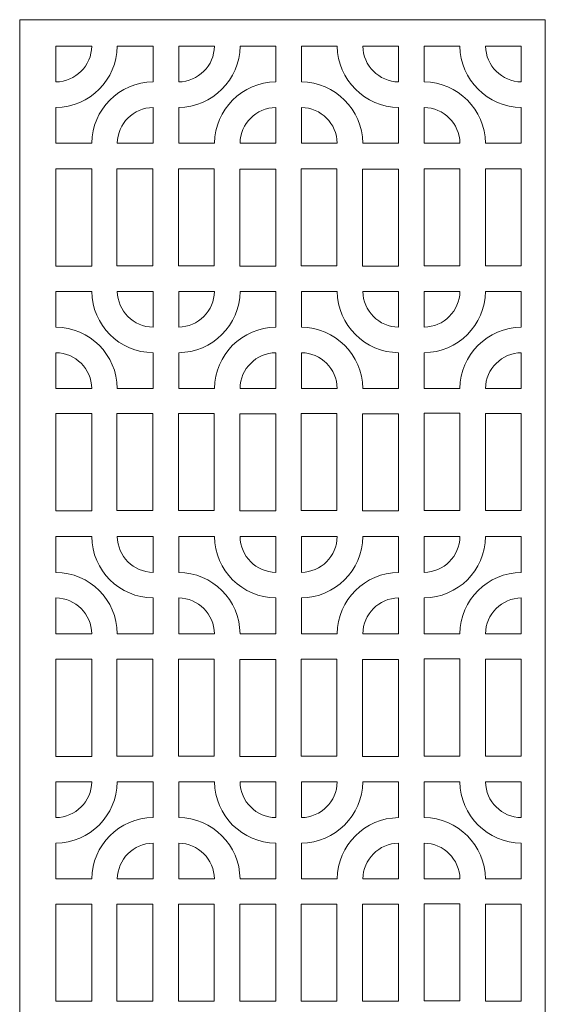
# Model space of a CAD drawing. Units: millimetres. Extents: x -187 to -33, y -115 to 132.
# Drawn here: x -102 to -33, y 2 to 132 of the extents above; entities that cross this region are included whole.
import ezdxf

# ---------------------------------------------------------------- set-up
doc = ezdxf.new("R2010")
doc.units = ezdxf.units.MM
doc.header["$MEASUREMENT"] = 0
doc.layers.add('layer 1', color=7, linetype='Continuous')

msp = doc.modelspace()

# ---------------------------------------------------------------- linework, layer by layer
at = {"layer": 'layer 1', "color": 250, "lineweight": 9}
msp.add_open_spline([(-102.4543, -115.103), (-102.4543, -115.103), (-102.4543, 131.7538), (-102.4543, 131.7538), (-102.4543, 131.7538), (-102.4543, 131.7538), (-33.1315, 131.7538), (-33.1315, 131.7538), (-33.1315, 131.7538), (-33.1315, 131.7538), (-33.1315, -115.103), (-33.1315, -115.103), (-33.1315, -115.103), (-33.1315, -115.103), (-102.4543, -115.103), (-102.4543, -115.103)], degree=3, knots=[0, 0, 0, 0, 0.2, 0.2, 0.2, 0.2, 0.4, 0.4, 0.4, 0.4, 0.6, 0.6, 0.6, 0.6, 1, 1, 1, 1], dxfattribs=at)
at = {"layer": 'layer 1', "color": 7, "lineweight": 9}
for points, knots in [([(-89.5814, 128.2602), (-89.6262, 123.8124), (-93.228, 120.216), (-97.6758, 120.1659), (-97.6758, 120.1659), (-97.6758, 120.1659), (-97.6758, 115.4442), (-97.6758, 115.4442), (-97.6758, 115.4442), (-97.6758, 115.4442), (-92.9541, 115.4442), (-92.9541, 115.4442), (-92.9541, 115.4442), (-92.9093, 119.892), (-89.3075, 123.4884), (-84.8597, 123.5385), (-84.8597, 123.5385), (-84.8597, 123.5385), (-84.8597, 128.2602), (-84.8597, 128.2602), (-84.8597, 128.2602), (-84.8597, 128.2602), (-89.5814, 128.2602), (-89.5814, 128.2602), (-89.5814, 128.2602), (-89.5814, 128.2602), (-89.5814, 128.2602), (-89.5814, 128.2602)], [0, 0, 0, 0, 0.125, 0.125, 0.125, 0.125, 0.25, 0.25, 0.25, 0.25, 0.375, 0.375, 0.375, 0.375, 0.5, 0.5, 0.5, 0.5, 0.625, 0.625, 0.625, 0.625, 0.75, 0.75, 0.75, 0.75, 1, 1, 1, 1]), ([(-97.6758, 123.5385), (-95.0827, 123.5789), (-92.9913, 125.6671), (-92.9541, 128.2602), (-92.9541, 128.2602), (-92.9541, 128.2602), (-97.6758, 128.2602), (-97.6758, 128.2602), (-97.6758, 128.2602), (-97.6758, 128.2602), (-97.6758, 123.5385), (-97.6758, 123.5385), (-97.6758, 123.5385), (-97.6758, 123.5385), (-97.6758, 123.5385), (-97.6758, 123.5385)], [0, 0, 0, 0, 0.2, 0.2, 0.2, 0.2, 0.4, 0.4, 0.4, 0.4, 0.6, 0.6, 0.6, 0.6, 1, 1, 1, 1]), ([(-73.3928, 128.2601), (-73.4375, 123.8123), (-77.0393, 120.2159), (-81.4871, 120.1657), (-81.4871, 120.1657), (-81.4871, 120.1657), (-81.4871, 115.4441), (-81.4871, 115.4441), (-81.4871, 115.4441), (-81.4871, 115.4441), (-76.7654, 115.4441), (-76.7654, 115.4441), (-76.7654, 115.4441), (-76.7207, 119.8919), (-73.1189, 123.4882), (-68.671, 123.5384), (-68.671, 123.5384), (-68.671, 123.5384), (-68.671, 128.2601), (-68.671, 128.2601), (-68.671, 128.2601), (-68.671, 128.2601), (-73.3928, 128.2601), (-73.3928, 128.2601), (-73.3928, 128.2601), (-73.3928, 128.2601), (-73.3928, 128.2601), (-73.3928, 128.2601)], [0, 0, 0, 0, 0.125, 0.125, 0.125, 0.125, 0.25, 0.25, 0.25, 0.25, 0.375, 0.375, 0.375, 0.375, 0.5, 0.5, 0.5, 0.5, 0.625, 0.625, 0.625, 0.625, 0.75, 0.75, 0.75, 0.75, 1, 1, 1, 1]), ([(-81.4871, 123.5384), (-81.4871, 123.5384), (-81.4871, 128.2601), (-81.4871, 128.2601), (-81.4871, 128.2601), (-81.4871, 128.2601), (-76.7654, 128.2601), (-76.7654, 128.2601), (-76.7654, 128.2601), (-76.8026, 125.6702), (-78.8973, 123.5788), (-81.4871, 123.5384), (-81.4871, 123.5384), (-81.4871, 123.5384), (-81.4871, 123.5384), (-81.4871, 123.5384)], [0, 0, 0, 0, 0.2, 0.2, 0.2, 0.2, 0.4, 0.4, 0.4, 0.4, 0.6, 0.6, 0.6, 0.6, 1, 1, 1, 1]), ([(-65.2984, 123.5383), (-60.8506, 123.4936), (-57.2543, 119.8918), (-57.2041, 115.4439), (-57.2041, 115.4439), (-57.2041, 115.4439), (-52.4824, 115.4439), (-52.4824, 115.4439), (-52.4824, 115.4439), (-52.4824, 115.4439), (-52.4824, 120.1657), (-52.4824, 120.1657), (-52.4824, 120.1657), (-56.9302, 120.2104), (-60.5266, 123.8122), (-60.5767, 128.26), (-60.5767, 128.26), (-60.5767, 128.26), (-65.2984, 128.26), (-65.2984, 128.26), (-65.2984, 128.26), (-65.2984, 128.26), (-65.2984, 123.5383), (-65.2984, 123.5383), (-65.2984, 123.5383), (-65.2984, 123.5383), (-65.2984, 123.5383), (-65.2984, 123.5383)], [0, 0, 0, 0, 0.125, 0.125, 0.125, 0.125, 0.25, 0.25, 0.25, 0.25, 0.375, 0.375, 0.375, 0.375, 0.5, 0.5, 0.5, 0.5, 0.625, 0.625, 0.625, 0.625, 0.75, 0.75, 0.75, 0.75, 1, 1, 1, 1]), ([(-57.2041, 128.26), (-57.1637, 125.6669), (-55.0755, 123.5756), (-52.4824, 123.5383), (-52.4824, 123.5383), (-52.4824, 123.5383), (-52.4824, 128.26), (-52.4824, 128.26), (-52.4824, 128.26), (-52.4824, 128.26), (-57.2041, 128.26), (-57.2041, 128.26), (-57.2041, 128.26), (-57.2041, 128.26), (-57.2041, 128.26), (-57.2041, 128.26)], [0, 0, 0, 0, 0.2, 0.2, 0.2, 0.2, 0.4, 0.4, 0.4, 0.4, 0.6, 0.6, 0.6, 0.6, 1, 1, 1, 1]), ([(-36.2936, 120.1659), (-40.7414, 120.2106), (-44.3378, 123.8124), (-44.3879, 128.2602), (-44.3879, 128.2602), (-44.3879, 128.2602), (-49.1096, 128.2602), (-49.1096, 128.2602), (-49.1096, 128.2602), (-49.1096, 128.2602), (-49.1096, 123.5385), (-49.1096, 123.5385), (-49.1096, 123.5385), (-44.6618, 123.4937), (-41.0654, 119.8919), (-41.0153, 115.4442), (-41.0153, 115.4442), (-41.0153, 115.4442), (-36.2936, 115.4442), (-36.2936, 115.4442), (-36.2936, 115.4442), (-36.2936, 115.4442), (-36.2936, 120.1659), (-36.2936, 120.1659), (-36.2936, 120.1659), (-36.2936, 120.1659), (-36.2936, 120.1659), (-36.2936, 120.1659)], [0, 0, 0, 0, 0.125, 0.125, 0.125, 0.125, 0.25, 0.25, 0.25, 0.25, 0.375, 0.375, 0.375, 0.375, 0.5, 0.5, 0.5, 0.5, 0.625, 0.625, 0.625, 0.625, 0.75, 0.75, 0.75, 0.75, 1, 1, 1, 1]), ([(-41.0153, 128.2602), (-41.0153, 128.2602), (-36.2936, 128.2602), (-36.2936, 128.2602), (-36.2936, 128.2602), (-36.2936, 128.2602), (-36.2936, 123.5385), (-36.2936, 123.5385), (-36.2936, 123.5385), (-38.8835, 123.5758), (-40.9749, 125.6703), (-41.0153, 128.2602), (-41.0153, 128.2602), (-41.0153, 128.2602), (-41.0153, 128.2602), (-41.0153, 128.2602)], [0, 0, 0, 0, 0.2, 0.2, 0.2, 0.2, 0.4, 0.4, 0.4, 0.4, 0.6, 0.6, 0.6, 0.6, 1, 1, 1, 1]), ([(-84.8597, 120.1659), (-87.4528, 120.1255), (-89.5441, 118.0373), (-89.5814, 115.4442), (-89.5814, 115.4442), (-89.5814, 115.4442), (-84.8597, 115.4442), (-84.8597, 115.4442), (-84.8597, 115.4442), (-84.8597, 115.4442), (-84.8597, 120.1659), (-84.8597, 120.1659), (-84.8597, 120.1659), (-84.8597, 120.1659), (-84.8597, 120.1659), (-84.8597, 120.1659)], [0, 0, 0, 0, 0.2, 0.2, 0.2, 0.2, 0.4, 0.4, 0.4, 0.4, 0.6, 0.6, 0.6, 0.6, 1, 1, 1, 1]), ([(-68.671, 120.1657), (-71.2641, 120.1254), (-73.3555, 118.0371), (-73.3928, 115.4441), (-73.3928, 115.4441), (-73.3928, 115.4441), (-68.671, 115.4441), (-68.671, 115.4441), (-68.671, 115.4441), (-68.671, 115.4441), (-68.671, 120.1657), (-68.671, 120.1657), (-68.671, 120.1657), (-68.671, 120.1657), (-68.671, 120.1657), (-68.671, 120.1657)], [0, 0, 0, 0, 0.2, 0.2, 0.2, 0.2, 0.4, 0.4, 0.4, 0.4, 0.6, 0.6, 0.6, 0.6, 1, 1, 1, 1]), ([(-60.5767, 115.4439), (-60.6171, 118.037), (-62.7053, 120.1284), (-65.2984, 120.1657), (-65.2984, 120.1657), (-65.2984, 120.1657), (-65.2984, 115.4439), (-65.2984, 115.4439), (-65.2984, 115.4439), (-65.2984, 115.4439), (-60.5767, 115.4439), (-60.5767, 115.4439), (-60.5767, 115.4439), (-60.5767, 115.4439), (-60.5767, 115.4439), (-60.5767, 115.4439)], [0, 0, 0, 0, 0.2, 0.2, 0.2, 0.2, 0.4, 0.4, 0.4, 0.4, 0.6, 0.6, 0.6, 0.6, 1, 1, 1, 1]), ([(-44.3879, 115.4442), (-44.4283, 118.0372), (-46.5165, 120.1285), (-49.1096, 120.1659), (-49.1096, 120.1659), (-49.1096, 120.1659), (-49.1096, 115.4442), (-49.1096, 115.4442), (-49.1096, 115.4442), (-49.1096, 115.4442), (-44.3879, 115.4442), (-44.3879, 115.4442), (-44.3879, 115.4442), (-44.3879, 115.4442), (-44.3879, 115.4442), (-44.3879, 115.4442)], [0, 0, 0, 0, 0.2, 0.2, 0.2, 0.2, 0.4, 0.4, 0.4, 0.4, 0.6, 0.6, 0.6, 0.6, 1, 1, 1, 1]), ([(-92.9541, 112.0418), (-92.9541, 112.0418), (-97.6758, 112.0418), (-97.6758, 112.0418), (-97.6758, 112.0418), (-97.6758, 112.0418), (-97.6758, 99.2258), (-97.6758, 99.2258), (-97.6758, 99.2258), (-97.6758, 99.2258), (-92.9541, 99.2258), (-92.9541, 99.2258), (-92.9541, 99.2258), (-92.9541, 99.2258), (-92.9541, 112.0418), (-92.9541, 112.0418)], [0, 0, 0, 0, 0.2, 0.2, 0.2, 0.2, 0.4, 0.4, 0.4, 0.4, 0.6, 0.6, 0.6, 0.6, 1, 1, 1, 1]), ([(-84.9072, 112.0518), (-84.9072, 112.0518), (-89.6289, 112.0518), (-89.6289, 112.0518), (-89.6289, 112.0518), (-89.6289, 112.0518), (-89.6289, 99.2357), (-89.6289, 99.2357), (-89.6289, 99.2357), (-89.6289, 99.2357), (-84.9072, 99.2357), (-84.9072, 99.2357), (-84.9072, 99.2357), (-84.9072, 99.2357), (-84.9072, 112.0518), (-84.9072, 112.0518)], [0, 0, 0, 0, 0.2, 0.2, 0.2, 0.2, 0.4, 0.4, 0.4, 0.4, 0.6, 0.6, 0.6, 0.6, 1, 1, 1, 1]), ([(-76.7983, 112.0518), (-76.7983, 112.0518), (-81.52, 112.0518), (-81.52, 112.0518), (-81.52, 112.0518), (-81.52, 112.0518), (-81.52, 99.2357), (-81.52, 99.2357), (-81.52, 99.2357), (-81.52, 99.2357), (-76.7983, 99.2357), (-76.7983, 99.2357), (-76.7983, 99.2357), (-76.7983, 99.2357), (-76.7983, 112.0518), (-76.7983, 112.0518)], [0, 0, 0, 0, 0.2, 0.2, 0.2, 0.2, 0.4, 0.4, 0.4, 0.4, 0.6, 0.6, 0.6, 0.6, 1, 1, 1, 1]), ([(-68.6825, 112.0234), (-68.6825, 112.0234), (-73.4042, 112.0234), (-73.4042, 112.0234), (-73.4042, 112.0234), (-73.4042, 112.0234), (-73.4042, 99.2074), (-73.4042, 99.2074), (-73.4042, 99.2074), (-73.4042, 99.2074), (-68.6825, 99.2074), (-68.6825, 99.2074), (-68.6825, 99.2074), (-68.6825, 99.2074), (-68.6825, 112.0234), (-68.6825, 112.0234)], [0, 0, 0, 0, 0.2, 0.2, 0.2, 0.2, 0.4, 0.4, 0.4, 0.4, 0.6, 0.6, 0.6, 0.6, 1, 1, 1, 1]), ([(-60.6167, 112.0518), (-60.6167, 112.0518), (-65.3384, 112.0518), (-65.3384, 112.0518), (-65.3384, 112.0518), (-65.3384, 112.0518), (-65.3384, 99.2357), (-65.3384, 99.2357), (-65.3384, 99.2357), (-65.3384, 99.2357), (-60.6167, 99.2357), (-60.6167, 99.2357), (-60.6167, 99.2357), (-60.6167, 99.2357), (-60.6167, 112.0518), (-60.6167, 112.0518)], [0, 0, 0, 0, 0.2, 0.2, 0.2, 0.2, 0.4, 0.4, 0.4, 0.4, 0.6, 0.6, 0.6, 0.6, 1, 1, 1, 1]), ([(-52.5009, 112.0234), (-52.5009, 112.0234), (-57.2226, 112.0234), (-57.2226, 112.0234), (-57.2226, 112.0234), (-57.2226, 112.0234), (-57.2226, 99.2074), (-57.2226, 99.2074), (-57.2226, 99.2074), (-57.2226, 99.2074), (-52.5009, 99.2074), (-52.5009, 99.2074), (-52.5009, 99.2074), (-52.5009, 99.2074), (-52.5009, 112.0234), (-52.5009, 112.0234)], [0, 0, 0, 0, 0.2, 0.2, 0.2, 0.2, 0.4, 0.4, 0.4, 0.4, 0.6, 0.6, 0.6, 0.6, 1, 1, 1, 1]), ([(-44.3883, 112.0802), (-44.3883, 112.0802), (-49.11, 112.0802), (-49.11, 112.0802), (-49.11, 112.0802), (-49.11, 112.0802), (-49.11, 99.2641), (-49.11, 99.2641), (-49.11, 99.2641), (-49.11, 99.2641), (-44.3883, 99.2641), (-44.3883, 99.2641), (-44.3883, 99.2641), (-44.3883, 99.2641), (-44.3883, 112.0802), (-44.3883, 112.0802)], [0, 0, 0, 0, 0.2, 0.2, 0.2, 0.2, 0.4, 0.4, 0.4, 0.4, 0.6, 0.6, 0.6, 0.6, 1, 1, 1, 1]), ([(-36.3041, 112.0518), (-36.3041, 112.0518), (-41.0258, 112.0518), (-41.0258, 112.0518), (-41.0258, 112.0518), (-41.0258, 112.0518), (-41.0258, 99.2357), (-41.0258, 99.2357), (-41.0258, 99.2357), (-41.0258, 99.2357), (-36.3041, 99.2357), (-36.3041, 99.2357), (-36.3041, 99.2357), (-36.3041, 99.2357), (-36.3041, 112.0518), (-36.3041, 112.0518)], [0, 0, 0, 0, 0.2, 0.2, 0.2, 0.2, 0.4, 0.4, 0.4, 0.4, 0.6, 0.6, 0.6, 0.6, 1, 1, 1, 1]), ([(-89.5814, 83.067), (-89.5814, 83.067), (-84.8596, 83.067), (-84.8596, 83.067), (-84.8596, 83.067), (-84.8596, 83.067), (-84.8596, 87.7886), (-84.8596, 87.7886), (-84.8596, 87.7886), (-89.3075, 87.8334), (-92.9039, 91.4352), (-92.954, 95.883), (-92.954, 95.883), (-92.954, 95.883), (-97.6757, 95.883), (-97.6757, 95.883), (-97.6757, 95.883), (-97.6757, 95.883), (-97.6757, 91.1613), (-97.6757, 91.1613), (-97.6757, 91.1613), (-93.2278, 91.1165), (-89.6315, 87.5147), (-89.5814, 83.067), (-89.5814, 83.067), (-89.5814, 83.067), (-89.5814, 83.067), (-89.5814, 83.067)], [0, 0, 0, 0, 0.125, 0.125, 0.125, 0.125, 0.25, 0.25, 0.25, 0.25, 0.375, 0.375, 0.375, 0.375, 0.5, 0.5, 0.5, 0.5, 0.625, 0.625, 0.625, 0.625, 0.75, 0.75, 0.75, 0.75, 1, 1, 1, 1]), ([(-89.5814, 95.883), (-89.5409, 93.29), (-87.4527, 91.1986), (-84.8596, 91.1613), (-84.8596, 91.1613), (-84.8596, 91.1613), (-84.8596, 95.883), (-84.8596, 95.883), (-84.8596, 95.883), (-84.8596, 95.883), (-89.5814, 95.883), (-89.5814, 95.883), (-89.5814, 95.883), (-89.5814, 95.883), (-89.5814, 95.883), (-89.5814, 95.883)], [0, 0, 0, 0, 0.2, 0.2, 0.2, 0.2, 0.4, 0.4, 0.4, 0.4, 0.6, 0.6, 0.6, 0.6, 1, 1, 1, 1]), ([(-68.671, 91.1611), (-68.671, 91.1611), (-68.671, 95.8829), (-68.671, 95.8829), (-68.671, 95.8829), (-68.671, 95.8829), (-73.3927, 95.8829), (-73.3927, 95.8829), (-73.3927, 95.8829), (-73.4375, 91.435), (-77.0393, 87.8386), (-81.4871, 87.7885), (-81.4871, 87.7885), (-81.4871, 87.7885), (-81.4871, 83.0668), (-81.4871, 83.0668), (-81.4871, 83.0668), (-81.4871, 83.0668), (-76.7654, 83.0668), (-76.7654, 83.0668), (-76.7654, 83.0668), (-76.7207, 87.5147), (-73.1188, 91.111), (-68.671, 91.1611), (-68.671, 91.1611), (-68.671, 91.1611), (-68.671, 91.1611), (-68.671, 91.1611)], [0, 0, 0, 0, 0.125, 0.125, 0.125, 0.125, 0.25, 0.25, 0.25, 0.25, 0.375, 0.375, 0.375, 0.375, 0.5, 0.5, 0.5, 0.5, 0.625, 0.625, 0.625, 0.625, 0.75, 0.75, 0.75, 0.75, 1, 1, 1, 1]), ([(-81.4871, 91.1611), (-81.4871, 91.1611), (-81.4871, 95.8829), (-81.4871, 95.8829), (-81.4871, 95.8829), (-81.4871, 95.8829), (-76.7654, 95.8829), (-76.7654, 95.8829), (-76.7654, 95.8829), (-76.8026, 93.2929), (-78.8972, 91.2015), (-81.4871, 91.1611), (-81.4871, 91.1611), (-81.4871, 91.1611), (-81.4871, 91.1611), (-81.4871, 91.1611)], [0, 0, 0, 0, 0.2, 0.2, 0.2, 0.2, 0.4, 0.4, 0.4, 0.4, 0.6, 0.6, 0.6, 0.6, 1, 1, 1, 1]), ([(-57.204, 83.0668), (-57.204, 83.0668), (-52.4823, 83.0668), (-52.4823, 83.0668), (-52.4823, 83.0668), (-52.4823, 83.0668), (-52.4823, 87.7885), (-52.4823, 87.7885), (-52.4823, 87.7885), (-56.9301, 87.8333), (-60.5265, 91.435), (-60.5766, 95.8829), (-60.5766, 95.8829), (-60.5766, 95.8829), (-65.2983, 95.8829), (-65.2983, 95.8829), (-65.2983, 95.8829), (-65.2983, 95.8829), (-65.2983, 91.1611), (-65.2983, 91.1611), (-65.2983, 91.1611), (-60.8504, 91.1164), (-57.2541, 87.5146), (-57.204, 83.0668), (-57.204, 83.0668), (-57.204, 83.0668), (-57.204, 83.0668), (-57.204, 83.0668)], [0, 0, 0, 0, 0.125, 0.125, 0.125, 0.125, 0.25, 0.25, 0.25, 0.25, 0.375, 0.375, 0.375, 0.375, 0.5, 0.5, 0.5, 0.5, 0.625, 0.625, 0.625, 0.625, 0.75, 0.75, 0.75, 0.75, 1, 1, 1, 1]), ([(-57.204, 95.8829), (-57.1636, 93.2898), (-55.0753, 91.1985), (-52.4823, 91.1611), (-52.4823, 91.1611), (-52.4823, 91.1611), (-52.4823, 95.8829), (-52.4823, 95.8829), (-52.4823, 95.8829), (-52.4823, 95.8829), (-57.204, 95.8829), (-57.204, 95.8829), (-57.204, 95.8829), (-57.204, 95.8829), (-57.204, 95.8829), (-57.204, 95.8829)], [0, 0, 0, 0, 0.2, 0.2, 0.2, 0.2, 0.4, 0.4, 0.4, 0.4, 0.6, 0.6, 0.6, 0.6, 1, 1, 1, 1]), ([(-36.2936, 91.1611), (-36.2936, 91.1611), (-36.2936, 95.8829), (-36.2936, 95.8829), (-36.2936, 95.8829), (-36.2936, 95.8829), (-41.0153, 95.8829), (-41.0153, 95.8829), (-41.0153, 95.8829), (-41.06, 91.435), (-44.6619, 87.8386), (-49.1096, 87.7885), (-49.1096, 87.7885), (-49.1096, 87.7885), (-49.1096, 83.0668), (-49.1096, 83.0668), (-49.1096, 83.0668), (-49.1096, 83.0668), (-44.3879, 83.0668), (-44.3879, 83.0668), (-44.3879, 83.0668), (-44.3431, 87.5147), (-40.7414, 91.111), (-36.2936, 91.1611), (-36.2936, 91.1611), (-36.2936, 91.1611), (-36.2936, 91.1611), (-36.2936, 91.1611)], [0, 0, 0, 0, 0.125, 0.125, 0.125, 0.125, 0.25, 0.25, 0.25, 0.25, 0.375, 0.375, 0.375, 0.375, 0.5, 0.5, 0.5, 0.5, 0.625, 0.625, 0.625, 0.625, 0.75, 0.75, 0.75, 0.75, 1, 1, 1, 1]), ([(-49.1096, 91.1611), (-49.1096, 91.1611), (-49.1096, 95.8829), (-49.1096, 95.8829), (-49.1096, 95.8829), (-49.1096, 95.8829), (-44.3879, 95.8829), (-44.3879, 95.8829), (-44.3879, 95.8829), (-44.4252, 93.2929), (-46.5197, 91.2015), (-49.1096, 91.1611), (-49.1096, 91.1611), (-49.1096, 91.1611), (-49.1096, 91.1611), (-49.1096, 91.1611)], [0, 0, 0, 0, 0.2, 0.2, 0.2, 0.2, 0.4, 0.4, 0.4, 0.4, 0.6, 0.6, 0.6, 0.6, 1, 1, 1, 1]), ([(-92.954, 83.067), (-92.954, 83.067), (-97.6757, 83.067), (-97.6757, 83.067), (-97.6757, 83.067), (-97.6757, 83.067), (-97.6757, 87.7886), (-97.6757, 87.7886), (-97.6757, 87.7886), (-95.0858, 87.7514), (-92.9943, 85.6568), (-92.954, 83.067), (-92.954, 83.067), (-92.954, 83.067), (-92.954, 83.067), (-92.954, 83.067)], [0, 0, 0, 0, 0.2, 0.2, 0.2, 0.2, 0.4, 0.4, 0.4, 0.4, 0.6, 0.6, 0.6, 0.6, 1, 1, 1, 1]), ([(-68.671, 87.7885), (-68.671, 87.7885), (-68.671, 83.0668), (-68.671, 83.0668), (-68.671, 83.0668), (-68.671, 83.0668), (-73.3927, 83.0668), (-73.3927, 83.0668), (-73.3927, 83.0668), (-73.3555, 85.6567), (-71.2609, 87.7482), (-68.671, 87.7885), (-68.671, 87.7885), (-68.671, 87.7885), (-68.671, 87.7885), (-68.671, 87.7885)], [0, 0, 0, 0, 0.2, 0.2, 0.2, 0.2, 0.4, 0.4, 0.4, 0.4, 0.6, 0.6, 0.6, 0.6, 1, 1, 1, 1]), ([(-60.5766, 83.0668), (-60.5766, 83.0668), (-65.2983, 83.0668), (-65.2983, 83.0668), (-65.2983, 83.0668), (-65.2983, 83.0668), (-65.2983, 87.7885), (-65.2983, 87.7885), (-65.2983, 87.7885), (-62.7084, 87.7513), (-60.6169, 85.6567), (-60.5766, 83.0668), (-60.5766, 83.0668), (-60.5766, 83.0668), (-60.5766, 83.0668), (-60.5766, 83.0668)], [0, 0, 0, 0, 0.2, 0.2, 0.2, 0.2, 0.4, 0.4, 0.4, 0.4, 0.6, 0.6, 0.6, 0.6, 1, 1, 1, 1]), ([(-36.2936, 87.7885), (-36.2936, 87.7885), (-36.2936, 83.0668), (-36.2936, 83.0668), (-36.2936, 83.0668), (-36.2936, 83.0668), (-41.0153, 83.0668), (-41.0153, 83.0668), (-41.0153, 83.0668), (-40.978, 85.6567), (-38.8835, 87.7482), (-36.2936, 87.7885), (-36.2936, 87.7885), (-36.2936, 87.7885), (-36.2936, 87.7885), (-36.2936, 87.7885)], [0, 0, 0, 0, 0.2, 0.2, 0.2, 0.2, 0.4, 0.4, 0.4, 0.4, 0.6, 0.6, 0.6, 0.6, 1, 1, 1, 1]), ([(-92.9541, 79.7476), (-92.9541, 79.7476), (-97.6758, 79.7476), (-97.6758, 79.7476), (-97.6758, 79.7476), (-97.6758, 79.7476), (-97.6758, 66.9315), (-97.6758, 66.9315), (-97.6758, 66.9315), (-97.6758, 66.9315), (-92.9541, 66.9315), (-92.9541, 66.9315), (-92.9541, 66.9315), (-92.9541, 66.9315), (-92.9541, 79.7476), (-92.9541, 79.7476)], [0, 0, 0, 0, 0.2, 0.2, 0.2, 0.2, 0.4, 0.4, 0.4, 0.4, 0.6, 0.6, 0.6, 0.6, 1, 1, 1, 1]), ([(-84.9072, 79.7575), (-84.9072, 79.7575), (-89.6289, 79.7575), (-89.6289, 79.7575), (-89.6289, 79.7575), (-89.6289, 79.7575), (-89.6289, 66.9415), (-89.6289, 66.9415), (-89.6289, 66.9415), (-89.6289, 66.9415), (-84.9072, 66.9415), (-84.9072, 66.9415), (-84.9072, 66.9415), (-84.9072, 66.9415), (-84.9072, 79.7575), (-84.9072, 79.7575)], [0, 0, 0, 0, 0.2, 0.2, 0.2, 0.2, 0.4, 0.4, 0.4, 0.4, 0.6, 0.6, 0.6, 0.6, 1, 1, 1, 1]), ([(-76.7983, 79.7575), (-76.7983, 79.7575), (-81.52, 79.7575), (-81.52, 79.7575), (-81.52, 79.7575), (-81.52, 79.7575), (-81.52, 66.9415), (-81.52, 66.9415), (-81.52, 66.9415), (-81.52, 66.9415), (-76.7983, 66.9415), (-76.7983, 66.9415), (-76.7983, 66.9415), (-76.7983, 66.9415), (-76.7983, 79.7575), (-76.7983, 79.7575)], [0, 0, 0, 0, 0.2, 0.2, 0.2, 0.2, 0.4, 0.4, 0.4, 0.4, 0.6, 0.6, 0.6, 0.6, 1, 1, 1, 1]), ([(-68.6825, 79.7291), (-68.6825, 79.7291), (-73.4042, 79.7291), (-73.4042, 79.7291), (-73.4042, 79.7291), (-73.4042, 79.7291), (-73.4042, 66.9131), (-73.4042, 66.9131), (-73.4042, 66.9131), (-73.4042, 66.9131), (-68.6825, 66.9131), (-68.6825, 66.9131), (-68.6825, 66.9131), (-68.6825, 66.9131), (-68.6825, 79.7291), (-68.6825, 79.7291)], [0, 0, 0, 0, 0.2, 0.2, 0.2, 0.2, 0.4, 0.4, 0.4, 0.4, 0.6, 0.6, 0.6, 0.6, 1, 1, 1, 1]), ([(-60.6167, 79.7575), (-60.6167, 79.7575), (-65.3384, 79.7575), (-65.3384, 79.7575), (-65.3384, 79.7575), (-65.3384, 79.7575), (-65.3384, 66.9415), (-65.3384, 66.9415), (-65.3384, 66.9415), (-65.3384, 66.9415), (-60.6167, 66.9415), (-60.6167, 66.9415), (-60.6167, 66.9415), (-60.6167, 66.9415), (-60.6167, 79.7575), (-60.6167, 79.7575)], [0, 0, 0, 0, 0.2, 0.2, 0.2, 0.2, 0.4, 0.4, 0.4, 0.4, 0.6, 0.6, 0.6, 0.6, 1, 1, 1, 1]), ([(-52.5009, 79.7291), (-52.5009, 79.7291), (-57.2226, 79.7291), (-57.2226, 79.7291), (-57.2226, 79.7291), (-57.2226, 79.7291), (-57.2226, 66.9131), (-57.2226, 66.9131), (-57.2226, 66.9131), (-57.2226, 66.9131), (-52.5009, 66.9131), (-52.5009, 66.9131), (-52.5009, 66.9131), (-52.5009, 66.9131), (-52.5009, 79.7291), (-52.5009, 79.7291)], [0, 0, 0, 0, 0.2, 0.2, 0.2, 0.2, 0.4, 0.4, 0.4, 0.4, 0.6, 0.6, 0.6, 0.6, 1, 1, 1, 1]), ([(-44.3883, 79.7859), (-44.3883, 79.7859), (-49.11, 79.7859), (-49.11, 79.7859), (-49.11, 79.7859), (-49.11, 79.7859), (-49.11, 66.9698), (-49.11, 66.9698), (-49.11, 66.9698), (-49.11, 66.9698), (-44.3883, 66.9698), (-44.3883, 66.9698), (-44.3883, 66.9698), (-44.3883, 66.9698), (-44.3883, 79.7859), (-44.3883, 79.7859)], [0, 0, 0, 0, 0.2, 0.2, 0.2, 0.2, 0.4, 0.4, 0.4, 0.4, 0.6, 0.6, 0.6, 0.6, 1, 1, 1, 1]), ([(-36.3041, 79.7575), (-36.3041, 79.7575), (-41.0258, 79.7575), (-41.0258, 79.7575), (-41.0258, 79.7575), (-41.0258, 79.7575), (-41.0258, 66.9415), (-41.0258, 66.9415), (-41.0258, 66.9415), (-41.0258, 66.9415), (-36.3041, 66.9415), (-36.3041, 66.9415), (-36.3041, 66.9415), (-36.3041, 66.9415), (-36.3041, 79.7575), (-36.3041, 79.7575)], [0, 0, 0, 0, 0.2, 0.2, 0.2, 0.2, 0.4, 0.4, 0.4, 0.4, 0.6, 0.6, 0.6, 0.6, 1, 1, 1, 1]), ([(-97.6758, 58.7839), (-93.2279, 58.7392), (-89.6316, 55.1373), (-89.5814, 50.6896), (-89.5814, 50.6896), (-89.5814, 50.6896), (-84.8597, 50.6896), (-84.8597, 50.6896), (-84.8597, 50.6896), (-84.8597, 50.6896), (-84.8597, 55.4113), (-84.8597, 55.4113), (-84.8597, 55.4113), (-89.3076, 55.456), (-92.9039, 59.0578), (-92.9541, 63.5056), (-92.9541, 63.5056), (-92.9541, 63.5056), (-97.6758, 63.5056), (-97.6758, 63.5056), (-97.6758, 63.5056), (-97.6758, 63.5056), (-97.6758, 58.7839), (-97.6758, 58.7839), (-97.6758, 58.7839), (-97.6758, 58.7839), (-97.6758, 58.7839), (-97.6758, 58.7839)], [0, 0, 0, 0, 0.125, 0.125, 0.125, 0.125, 0.25, 0.25, 0.25, 0.25, 0.375, 0.375, 0.375, 0.375, 0.5, 0.5, 0.5, 0.5, 0.625, 0.625, 0.625, 0.625, 0.75, 0.75, 0.75, 0.75, 1, 1, 1, 1]), ([(-89.5814, 63.5056), (-89.5411, 60.9126), (-87.4528, 58.8212), (-84.8597, 58.7839), (-84.8597, 58.7839), (-84.8597, 58.7839), (-84.8597, 63.5056), (-84.8597, 63.5056), (-84.8597, 63.5056), (-84.8597, 63.5056), (-89.5814, 63.5056), (-89.5814, 63.5056), (-89.5814, 63.5056), (-89.5814, 63.5056), (-89.5814, 63.5056), (-89.5814, 63.5056)], [0, 0, 0, 0, 0.2, 0.2, 0.2, 0.2, 0.4, 0.4, 0.4, 0.4, 0.6, 0.6, 0.6, 0.6, 1, 1, 1, 1]), ([(-68.671, 55.4113), (-73.1188, 55.456), (-76.7152, 59.0578), (-76.7653, 63.5056), (-76.7653, 63.5056), (-76.7653, 63.5056), (-81.487, 63.5056), (-81.487, 63.5056), (-81.487, 63.5056), (-81.487, 63.5056), (-81.487, 58.7839), (-81.487, 58.7839), (-81.487, 58.7839), (-77.0392, 58.7392), (-73.4428, 55.1374), (-73.3927, 50.6896), (-73.3927, 50.6896), (-73.3927, 50.6896), (-68.671, 50.6896), (-68.671, 50.6896), (-68.671, 50.6896), (-68.671, 50.6896), (-68.671, 55.4113), (-68.671, 55.4113), (-68.671, 55.4113), (-68.671, 55.4113), (-68.671, 55.4113), (-68.671, 55.4113)], [0, 0, 0, 0, 0.125, 0.125, 0.125, 0.125, 0.25, 0.25, 0.25, 0.25, 0.375, 0.375, 0.375, 0.375, 0.5, 0.5, 0.5, 0.5, 0.625, 0.625, 0.625, 0.625, 0.75, 0.75, 0.75, 0.75, 1, 1, 1, 1]), ([(-73.3927, 63.5056), (-73.3927, 63.5056), (-68.671, 63.5056), (-68.671, 63.5056), (-68.671, 63.5056), (-68.671, 63.5056), (-68.671, 58.7839), (-68.671, 58.7839), (-68.671, 58.7839), (-71.2609, 58.8212), (-73.3523, 60.9158), (-73.3927, 63.5056), (-73.3927, 63.5056), (-73.3927, 63.5056), (-73.3927, 63.5056), (-73.3927, 63.5056)], [0, 0, 0, 0, 0.2, 0.2, 0.2, 0.2, 0.4, 0.4, 0.4, 0.4, 0.6, 0.6, 0.6, 0.6, 1, 1, 1, 1]), ([(-57.204, 63.5055), (-57.2487, 59.0577), (-60.8505, 55.4613), (-65.2983, 55.4111), (-65.2983, 55.4111), (-65.2983, 55.4111), (-65.2983, 50.6895), (-65.2983, 50.6895), (-65.2983, 50.6895), (-65.2983, 50.6895), (-60.5766, 50.6895), (-60.5766, 50.6895), (-60.5766, 50.6895), (-60.5318, 55.1373), (-56.9301, 58.7336), (-52.4823, 58.7838), (-52.4823, 58.7838), (-52.4823, 58.7838), (-52.4823, 63.5055), (-52.4823, 63.5055), (-52.4823, 63.5055), (-52.4823, 63.5055), (-57.204, 63.5055), (-57.204, 63.5055), (-57.204, 63.5055), (-57.204, 63.5055), (-57.204, 63.5055), (-57.204, 63.5055)], [0, 0, 0, 0, 0.125, 0.125, 0.125, 0.125, 0.25, 0.25, 0.25, 0.25, 0.375, 0.375, 0.375, 0.375, 0.5, 0.5, 0.5, 0.5, 0.625, 0.625, 0.625, 0.625, 0.75, 0.75, 0.75, 0.75, 1, 1, 1, 1]), ([(-65.2983, 58.7838), (-62.7052, 58.8242), (-60.6139, 60.9124), (-60.5766, 63.5055), (-60.5766, 63.5055), (-60.5766, 63.5055), (-65.2983, 63.5055), (-65.2983, 63.5055), (-65.2983, 63.5055), (-65.2983, 63.5055), (-65.2983, 58.7838), (-65.2983, 58.7838), (-65.2983, 58.7838), (-65.2983, 58.7838), (-65.2983, 58.7838), (-65.2983, 58.7838)], [0, 0, 0, 0, 0.2, 0.2, 0.2, 0.2, 0.4, 0.4, 0.4, 0.4, 0.6, 0.6, 0.6, 0.6, 1, 1, 1, 1]), ([(-41.0154, 63.5057), (-41.0601, 59.0579), (-44.662, 55.4615), (-49.1097, 55.4114), (-49.1097, 55.4114), (-49.1097, 55.4114), (-49.1097, 50.6897), (-49.1097, 50.6897), (-49.1097, 50.6897), (-49.1097, 50.6897), (-44.3881, 50.6897), (-44.3881, 50.6897), (-44.3881, 50.6897), (-44.3433, 55.1375), (-40.7415, 58.7339), (-36.2937, 58.784), (-36.2937, 58.784), (-36.2937, 58.784), (-36.2937, 63.5057), (-36.2937, 63.5057), (-36.2937, 63.5057), (-36.2937, 63.5057), (-41.0154, 63.5057), (-41.0154, 63.5057), (-41.0154, 63.5057), (-41.0154, 63.5057), (-41.0154, 63.5057), (-41.0154, 63.5057)], [0, 0, 0, 0, 0.125, 0.125, 0.125, 0.125, 0.25, 0.25, 0.25, 0.25, 0.375, 0.375, 0.375, 0.375, 0.5, 0.5, 0.5, 0.5, 0.625, 0.625, 0.625, 0.625, 0.75, 0.75, 0.75, 0.75, 1, 1, 1, 1]), ([(-49.1097, 58.784), (-49.1097, 58.784), (-49.1097, 63.5057), (-49.1097, 63.5057), (-49.1097, 63.5057), (-49.1097, 63.5057), (-44.3881, 63.5057), (-44.3881, 63.5057), (-44.3881, 63.5057), (-44.4253, 60.9158), (-46.5199, 58.8243), (-49.1097, 58.784), (-49.1097, 58.784), (-49.1097, 58.784), (-49.1097, 58.784), (-49.1097, 58.784)], [0, 0, 0, 0, 0.2, 0.2, 0.2, 0.2, 0.4, 0.4, 0.4, 0.4, 0.6, 0.6, 0.6, 0.6, 1, 1, 1, 1]), ([(-92.9541, 50.6896), (-92.9944, 53.2826), (-95.0827, 55.3739), (-97.6758, 55.4113), (-97.6758, 55.4113), (-97.6758, 55.4113), (-97.6758, 50.6896), (-97.6758, 50.6896), (-97.6758, 50.6896), (-97.6758, 50.6896), (-92.9541, 50.6896), (-92.9541, 50.6896), (-92.9541, 50.6896), (-92.9541, 50.6896), (-92.9541, 50.6896), (-92.9541, 50.6896)], [0, 0, 0, 0, 0.2, 0.2, 0.2, 0.2, 0.4, 0.4, 0.4, 0.4, 0.6, 0.6, 0.6, 0.6, 1, 1, 1, 1]), ([(-76.7653, 50.6896), (-76.8057, 53.2826), (-78.8939, 55.374), (-81.487, 55.4113), (-81.487, 55.4113), (-81.487, 55.4113), (-81.487, 50.6896), (-81.487, 50.6896), (-81.487, 50.6896), (-81.487, 50.6896), (-76.7653, 50.6896), (-76.7653, 50.6896), (-76.7653, 50.6896), (-76.7653, 50.6896), (-76.7653, 50.6896), (-76.7653, 50.6896)], [0, 0, 0, 0, 0.2, 0.2, 0.2, 0.2, 0.4, 0.4, 0.4, 0.4, 0.6, 0.6, 0.6, 0.6, 1, 1, 1, 1]), ([(-52.4823, 55.4111), (-55.0753, 55.3708), (-57.1667, 53.2825), (-57.204, 50.6895), (-57.204, 50.6895), (-57.204, 50.6895), (-52.4823, 50.6895), (-52.4823, 50.6895), (-52.4823, 50.6895), (-52.4823, 50.6895), (-52.4823, 55.4111), (-52.4823, 55.4111), (-52.4823, 55.4111), (-52.4823, 55.4111), (-52.4823, 55.4111), (-52.4823, 55.4111)], [0, 0, 0, 0, 0.2, 0.2, 0.2, 0.2, 0.4, 0.4, 0.4, 0.4, 0.6, 0.6, 0.6, 0.6, 1, 1, 1, 1]), ([(-36.2937, 55.4114), (-38.8867, 55.371), (-40.9781, 53.2828), (-41.0154, 50.6897), (-41.0154, 50.6897), (-41.0154, 50.6897), (-36.2937, 50.6897), (-36.2937, 50.6897), (-36.2937, 50.6897), (-36.2937, 50.6897), (-36.2937, 55.4114), (-36.2937, 55.4114), (-36.2937, 55.4114), (-36.2937, 55.4114), (-36.2937, 55.4114), (-36.2937, 55.4114)], [0, 0, 0, 0, 0.2, 0.2, 0.2, 0.2, 0.4, 0.4, 0.4, 0.4, 0.6, 0.6, 0.6, 0.6, 1, 1, 1, 1]), ([(-92.9541, 47.3126), (-92.9541, 47.3126), (-97.6758, 47.3126), (-97.6758, 47.3126), (-97.6758, 47.3126), (-97.6758, 47.3126), (-97.6758, 34.4966), (-97.6758, 34.4966), (-97.6758, 34.4966), (-97.6758, 34.4966), (-92.9541, 34.4966), (-92.9541, 34.4966), (-92.9541, 34.4966), (-92.9541, 34.4966), (-92.9541, 47.3126), (-92.9541, 47.3126)], [0, 0, 0, 0, 0.2, 0.2, 0.2, 0.2, 0.4, 0.4, 0.4, 0.4, 0.6, 0.6, 0.6, 0.6, 1, 1, 1, 1]), ([(-84.9072, 47.3225), (-84.9072, 47.3225), (-89.6289, 47.3225), (-89.6289, 47.3225), (-89.6289, 47.3225), (-89.6289, 47.3225), (-89.6289, 34.5065), (-89.6289, 34.5065), (-89.6289, 34.5065), (-89.6289, 34.5065), (-84.9072, 34.5065), (-84.9072, 34.5065), (-84.9072, 34.5065), (-84.9072, 34.5065), (-84.9072, 47.3225), (-84.9072, 47.3225)], [0, 0, 0, 0, 0.2, 0.2, 0.2, 0.2, 0.4, 0.4, 0.4, 0.4, 0.6, 0.6, 0.6, 0.6, 1, 1, 1, 1]), ([(-76.7983, 47.3225), (-76.7983, 47.3225), (-81.52, 47.3225), (-81.52, 47.3225), (-81.52, 47.3225), (-81.52, 47.3225), (-81.52, 34.5065), (-81.52, 34.5065), (-81.52, 34.5065), (-81.52, 34.5065), (-76.7983, 34.5065), (-76.7983, 34.5065), (-76.7983, 34.5065), (-76.7983, 34.5065), (-76.7983, 47.3225), (-76.7983, 47.3225)], [0, 0, 0, 0, 0.2, 0.2, 0.2, 0.2, 0.4, 0.4, 0.4, 0.4, 0.6, 0.6, 0.6, 0.6, 1, 1, 1, 1]), ([(-68.6825, 47.2941), (-68.6825, 47.2941), (-73.4042, 47.2941), (-73.4042, 47.2941), (-73.4042, 47.2941), (-73.4042, 47.2941), (-73.4042, 34.4781), (-73.4042, 34.4781), (-73.4042, 34.4781), (-73.4042, 34.4781), (-68.6825, 34.4781), (-68.6825, 34.4781), (-68.6825, 34.4781), (-68.6825, 34.4781), (-68.6825, 47.2941), (-68.6825, 47.2941)], [0, 0, 0, 0, 0.2, 0.2, 0.2, 0.2, 0.4, 0.4, 0.4, 0.4, 0.6, 0.6, 0.6, 0.6, 1, 1, 1, 1]), ([(-60.6167, 47.3225), (-60.6167, 47.3225), (-65.3384, 47.3225), (-65.3384, 47.3225), (-65.3384, 47.3225), (-65.3384, 47.3225), (-65.3384, 34.5065), (-65.3384, 34.5065), (-65.3384, 34.5065), (-65.3384, 34.5065), (-60.6167, 34.5065), (-60.6167, 34.5065), (-60.6167, 34.5065), (-60.6167, 34.5065), (-60.6167, 47.3225), (-60.6167, 47.3225)], [0, 0, 0, 0, 0.2, 0.2, 0.2, 0.2, 0.4, 0.4, 0.4, 0.4, 0.6, 0.6, 0.6, 0.6, 1, 1, 1, 1]), ([(-52.5009, 47.2941), (-52.5009, 47.2941), (-57.2226, 47.2941), (-57.2226, 47.2941), (-57.2226, 47.2941), (-57.2226, 47.2941), (-57.2226, 34.4781), (-57.2226, 34.4781), (-57.2226, 34.4781), (-57.2226, 34.4781), (-52.5009, 34.4781), (-52.5009, 34.4781), (-52.5009, 34.4781), (-52.5009, 34.4781), (-52.5009, 47.2941), (-52.5009, 47.2941)], [0, 0, 0, 0, 0.2, 0.2, 0.2, 0.2, 0.4, 0.4, 0.4, 0.4, 0.6, 0.6, 0.6, 0.6, 1, 1, 1, 1]), ([(-44.3883, 47.3509), (-44.3883, 47.3509), (-49.11, 47.3509), (-49.11, 47.3509), (-49.11, 47.3509), (-49.11, 47.3509), (-49.11, 34.5349), (-49.11, 34.5349), (-49.11, 34.5349), (-49.11, 34.5349), (-44.3883, 34.5349), (-44.3883, 34.5349), (-44.3883, 34.5349), (-44.3883, 34.5349), (-44.3883, 47.3509), (-44.3883, 47.3509)], [0, 0, 0, 0, 0.2, 0.2, 0.2, 0.2, 0.4, 0.4, 0.4, 0.4, 0.6, 0.6, 0.6, 0.6, 1, 1, 1, 1]), ([(-36.3041, 47.3225), (-36.3041, 47.3225), (-41.0258, 47.3225), (-41.0258, 47.3225), (-41.0258, 47.3225), (-41.0258, 47.3225), (-41.0258, 34.5065), (-41.0258, 34.5065), (-41.0258, 34.5065), (-41.0258, 34.5065), (-36.3041, 34.5065), (-36.3041, 34.5065), (-36.3041, 34.5065), (-36.3041, 34.5065), (-36.3041, 47.3225), (-36.3041, 47.3225)], [0, 0, 0, 0, 0.2, 0.2, 0.2, 0.2, 0.4, 0.4, 0.4, 0.4, 0.6, 0.6, 0.6, 0.6, 1, 1, 1, 1]), ([(-97.6758, 26.4068), (-95.0827, 26.4472), (-92.9914, 28.5354), (-92.9541, 31.1284), (-92.9541, 31.1284), (-92.9541, 31.1284), (-97.6758, 31.1284), (-97.6758, 31.1284), (-97.6758, 31.1284), (-97.6758, 31.1284), (-97.6758, 26.4068), (-97.6758, 26.4068), (-97.6758, 26.4068), (-97.6758, 26.4068), (-97.6758, 26.4068), (-97.6758, 26.4068)], [0, 0, 0, 0, 0.2, 0.2, 0.2, 0.2, 0.4, 0.4, 0.4, 0.4, 0.6, 0.6, 0.6, 0.6, 1, 1, 1, 1]), ([(-84.8597, 26.4068), (-84.8597, 26.4068), (-84.8597, 31.1284), (-84.8597, 31.1284), (-84.8597, 31.1284), (-84.8597, 31.1284), (-89.5814, 31.1284), (-89.5814, 31.1284), (-89.5814, 31.1284), (-89.6262, 26.6806), (-93.228, 23.0843), (-97.6758, 23.0341), (-97.6758, 23.0341), (-97.6758, 23.0341), (-97.6758, 18.3124), (-97.6758, 18.3124), (-97.6758, 18.3124), (-97.6758, 18.3124), (-92.9541, 18.3124), (-92.9541, 18.3124), (-92.9541, 18.3124), (-92.9093, 22.7602), (-89.3075, 26.3566), (-84.8597, 26.4068), (-84.8597, 26.4068), (-84.8597, 26.4068), (-84.8597, 26.4068), (-84.8597, 26.4068)], [0, 0, 0, 0, 0.125, 0.125, 0.125, 0.125, 0.25, 0.25, 0.25, 0.25, 0.375, 0.375, 0.375, 0.375, 0.5, 0.5, 0.5, 0.5, 0.625, 0.625, 0.625, 0.625, 0.75, 0.75, 0.75, 0.75, 1, 1, 1, 1]), ([(-76.7654, 31.1283), (-76.7654, 31.1283), (-81.4871, 31.1283), (-81.4871, 31.1283), (-81.4871, 31.1283), (-81.4871, 31.1283), (-81.4871, 26.4065), (-81.4871, 26.4065), (-81.4871, 26.4065), (-77.0392, 26.3618), (-73.4429, 22.76), (-73.3928, 18.3122), (-73.3928, 18.3122), (-73.3928, 18.3122), (-68.671, 18.3122), (-68.671, 18.3122), (-68.671, 18.3122), (-68.671, 18.3122), (-68.671, 23.0339), (-68.671, 23.0339), (-68.671, 23.0339), (-73.1189, 23.0787), (-76.7153, 26.6804), (-76.7654, 31.1283), (-76.7654, 31.1283), (-76.7654, 31.1283), (-76.7654, 31.1283), (-76.7654, 31.1283)], [0, 0, 0, 0, 0.125, 0.125, 0.125, 0.125, 0.25, 0.25, 0.25, 0.25, 0.375, 0.375, 0.375, 0.375, 0.5, 0.5, 0.5, 0.5, 0.625, 0.625, 0.625, 0.625, 0.75, 0.75, 0.75, 0.75, 1, 1, 1, 1]), ([(-73.3928, 31.1283), (-73.3928, 31.1283), (-68.671, 31.1283), (-68.671, 31.1283), (-68.671, 31.1283), (-68.671, 31.1283), (-68.671, 26.4065), (-68.671, 26.4065), (-68.671, 26.4065), (-71.261, 26.4438), (-73.3524, 28.5384), (-73.3928, 31.1283), (-73.3928, 31.1283), (-73.3928, 31.1283), (-73.3928, 31.1283), (-73.3928, 31.1283)], [0, 0, 0, 0, 0.2, 0.2, 0.2, 0.2, 0.4, 0.4, 0.4, 0.4, 0.6, 0.6, 0.6, 0.6, 1, 1, 1, 1]), ([(-52.4824, 26.4066), (-52.4824, 26.4066), (-52.4824, 31.1283), (-52.4824, 31.1283), (-52.4824, 31.1283), (-52.4824, 31.1283), (-57.2041, 31.1283), (-57.2041, 31.1283), (-57.2041, 31.1283), (-57.2488, 26.6805), (-60.8507, 23.0841), (-65.2984, 23.034), (-65.2984, 23.034), (-65.2984, 23.034), (-65.2984, 18.3123), (-65.2984, 18.3123), (-65.2984, 18.3123), (-65.2984, 18.3123), (-60.5767, 18.3123), (-60.5767, 18.3123), (-60.5767, 18.3123), (-60.532, 22.7602), (-56.9302, 26.3565), (-52.4824, 26.4066), (-52.4824, 26.4066), (-52.4824, 26.4066), (-52.4824, 26.4066), (-52.4824, 26.4066)], [0, 0, 0, 0, 0.125, 0.125, 0.125, 0.125, 0.25, 0.25, 0.25, 0.25, 0.375, 0.375, 0.375, 0.375, 0.5, 0.5, 0.5, 0.5, 0.625, 0.625, 0.625, 0.625, 0.75, 0.75, 0.75, 0.75, 1, 1, 1, 1]), ([(-65.2984, 26.4066), (-62.7054, 26.4471), (-60.614, 28.5353), (-60.5767, 31.1283), (-60.5767, 31.1283), (-60.5767, 31.1283), (-65.2984, 31.1283), (-65.2984, 31.1283), (-65.2984, 31.1283), (-65.2984, 31.1283), (-65.2984, 26.4066), (-65.2984, 26.4066), (-65.2984, 26.4066), (-65.2984, 26.4066), (-65.2984, 26.4066), (-65.2984, 26.4066)], [0, 0, 0, 0, 0.2, 0.2, 0.2, 0.2, 0.4, 0.4, 0.4, 0.4, 0.6, 0.6, 0.6, 0.6, 1, 1, 1, 1]), ([(-44.3881, 31.1283), (-44.3881, 31.1283), (-49.1097, 31.1283), (-49.1097, 31.1283), (-49.1097, 31.1283), (-49.1097, 31.1283), (-49.1097, 26.4066), (-49.1097, 26.4066), (-49.1097, 26.4066), (-44.6619, 26.3619), (-41.0656, 22.7601), (-41.0154, 18.3123), (-41.0154, 18.3123), (-41.0154, 18.3123), (-36.2937, 18.3123), (-36.2937, 18.3123), (-36.2937, 18.3123), (-36.2937, 18.3123), (-36.2937, 23.034), (-36.2937, 23.034), (-36.2937, 23.034), (-40.7415, 23.0788), (-44.3379, 26.6806), (-44.3881, 31.1283), (-44.3881, 31.1283), (-44.3881, 31.1283), (-44.3881, 31.1283), (-44.3881, 31.1283)], [0, 0, 0, 0, 0.125, 0.125, 0.125, 0.125, 0.25, 0.25, 0.25, 0.25, 0.375, 0.375, 0.375, 0.375, 0.5, 0.5, 0.5, 0.5, 0.625, 0.625, 0.625, 0.625, 0.75, 0.75, 0.75, 0.75, 1, 1, 1, 1]), ([(-41.0154, 31.1283), (-41.0154, 31.1283), (-36.2937, 31.1283), (-36.2937, 31.1283), (-36.2937, 31.1283), (-36.2937, 31.1283), (-36.2937, 26.4066), (-36.2937, 26.4066), (-36.2937, 26.4066), (-38.8836, 26.4439), (-40.975, 28.5385), (-41.0154, 31.1283), (-41.0154, 31.1283), (-41.0154, 31.1283), (-41.0154, 31.1283), (-41.0154, 31.1283)], [0, 0, 0, 0, 0.2, 0.2, 0.2, 0.2, 0.4, 0.4, 0.4, 0.4, 0.6, 0.6, 0.6, 0.6, 1, 1, 1, 1]), ([(-84.8597, 23.0341), (-84.8597, 23.0341), (-84.8597, 18.3124), (-84.8597, 18.3124), (-84.8597, 18.3124), (-84.8597, 18.3124), (-89.5814, 18.3124), (-89.5814, 18.3124), (-89.5814, 18.3124), (-89.5442, 20.9023), (-87.4496, 22.9938), (-84.8597, 23.0341), (-84.8597, 23.0341), (-84.8597, 23.0341), (-84.8597, 23.0341), (-84.8597, 23.0341)], [0, 0, 0, 0, 0.2, 0.2, 0.2, 0.2, 0.4, 0.4, 0.4, 0.4, 0.6, 0.6, 0.6, 0.6, 1, 1, 1, 1]), ([(-76.7654, 18.3122), (-76.7654, 18.3122), (-81.4871, 18.3122), (-81.4871, 18.3122), (-81.4871, 18.3122), (-81.4871, 18.3122), (-81.4871, 23.0339), (-81.4871, 23.0339), (-81.4871, 23.0339), (-78.8972, 22.9967), (-76.8057, 20.9021), (-76.7654, 18.3122), (-76.7654, 18.3122), (-76.7654, 18.3122), (-76.7654, 18.3122), (-76.7654, 18.3122)], [0, 0, 0, 0, 0.2, 0.2, 0.2, 0.2, 0.4, 0.4, 0.4, 0.4, 0.6, 0.6, 0.6, 0.6, 1, 1, 1, 1]), ([(-52.4824, 23.034), (-52.4824, 23.034), (-52.4824, 18.3123), (-52.4824, 18.3123), (-52.4824, 18.3123), (-52.4824, 18.3123), (-57.2041, 18.3123), (-57.2041, 18.3123), (-57.2041, 18.3123), (-57.1668, 20.9022), (-55.0722, 22.9937), (-52.4824, 23.034), (-52.4824, 23.034), (-52.4824, 23.034), (-52.4824, 23.034), (-52.4824, 23.034)], [0, 0, 0, 0, 0.2, 0.2, 0.2, 0.2, 0.4, 0.4, 0.4, 0.4, 0.6, 0.6, 0.6, 0.6, 1, 1, 1, 1]), ([(-44.3881, 18.3123), (-44.3881, 18.3123), (-49.1097, 18.3123), (-49.1097, 18.3123), (-49.1097, 18.3123), (-49.1097, 18.3123), (-49.1097, 23.034), (-49.1097, 23.034), (-49.1097, 23.034), (-46.5198, 22.9968), (-44.4284, 20.9022), (-44.3881, 18.3123), (-44.3881, 18.3123), (-44.3881, 18.3123), (-44.3881, 18.3123), (-44.3881, 18.3123)], [0, 0, 0, 0, 0.2, 0.2, 0.2, 0.2, 0.4, 0.4, 0.4, 0.4, 0.6, 0.6, 0.6, 0.6, 1, 1, 1, 1]), ([(-92.9541, 14.9899), (-92.9541, 14.9899), (-97.6758, 14.9899), (-97.6758, 14.9899), (-97.6758, 14.9899), (-97.6758, 14.9899), (-97.6758, 2.1738), (-97.6758, 2.1738), (-97.6758, 2.1738), (-97.6758, 2.1738), (-92.9541, 2.1738), (-92.9541, 2.1738), (-92.9541, 2.1738), (-92.9541, 2.1738), (-92.9541, 14.9899), (-92.9541, 14.9899)], [0, 0, 0, 0, 0.2, 0.2, 0.2, 0.2, 0.4, 0.4, 0.4, 0.4, 0.6, 0.6, 0.6, 0.6, 1, 1, 1, 1]), ([(-84.9072, 14.9998), (-84.9072, 14.9998), (-89.6289, 14.9998), (-89.6289, 14.9998), (-89.6289, 14.9998), (-89.6289, 14.9998), (-89.6289, 2.1838), (-89.6289, 2.1838), (-89.6289, 2.1838), (-89.6289, 2.1838), (-84.9072, 2.1838), (-84.9072, 2.1838), (-84.9072, 2.1838), (-84.9072, 2.1838), (-84.9072, 14.9998), (-84.9072, 14.9998)], [0, 0, 0, 0, 0.2, 0.2, 0.2, 0.2, 0.4, 0.4, 0.4, 0.4, 0.6, 0.6, 0.6, 0.6, 1, 1, 1, 1]), ([(-76.7983, 14.9998), (-76.7983, 14.9998), (-81.52, 14.9998), (-81.52, 14.9998), (-81.52, 14.9998), (-81.52, 14.9998), (-81.52, 2.1838), (-81.52, 2.1838), (-81.52, 2.1838), (-81.52, 2.1838), (-76.7983, 2.1838), (-76.7983, 2.1838), (-76.7983, 2.1838), (-76.7983, 2.1838), (-76.7983, 14.9998), (-76.7983, 14.9998)], [0, 0, 0, 0, 0.2, 0.2, 0.2, 0.2, 0.4, 0.4, 0.4, 0.4, 0.6, 0.6, 0.6, 0.6, 1, 1, 1, 1]), ([(-68.6825, 14.9714), (-68.6825, 14.9714), (-73.4042, 14.9714), (-73.4042, 14.9714), (-73.4042, 14.9714), (-73.4042, 14.9714), (-73.4042, 2.1554), (-73.4042, 2.1554), (-73.4042, 2.1554), (-73.4042, 2.1554), (-68.6825, 2.1554), (-68.6825, 2.1554), (-68.6825, 2.1554), (-68.6825, 2.1554), (-68.6825, 14.9714), (-68.6825, 14.9714)], [0, 0, 0, 0, 0.2, 0.2, 0.2, 0.2, 0.4, 0.4, 0.4, 0.4, 0.6, 0.6, 0.6, 0.6, 1, 1, 1, 1]), ([(-60.6167, 14.9998), (-60.6167, 14.9998), (-65.3384, 14.9998), (-65.3384, 14.9998), (-65.3384, 14.9998), (-65.3384, 14.9998), (-65.3384, 2.1838), (-65.3384, 2.1838), (-65.3384, 2.1838), (-65.3384, 2.1838), (-60.6167, 2.1838), (-60.6167, 2.1838), (-60.6167, 2.1838), (-60.6167, 2.1838), (-60.6167, 14.9998), (-60.6167, 14.9998)], [0, 0, 0, 0, 0.2, 0.2, 0.2, 0.2, 0.4, 0.4, 0.4, 0.4, 0.6, 0.6, 0.6, 0.6, 1, 1, 1, 1]), ([(-52.5009, 14.9714), (-52.5009, 14.9714), (-57.2226, 14.9714), (-57.2226, 14.9714), (-57.2226, 14.9714), (-57.2226, 14.9714), (-57.2226, 2.1554), (-57.2226, 2.1554), (-57.2226, 2.1554), (-57.2226, 2.1554), (-52.5009, 2.1554), (-52.5009, 2.1554), (-52.5009, 2.1554), (-52.5009, 2.1554), (-52.5009, 14.9714), (-52.5009, 14.9714)], [0, 0, 0, 0, 0.2, 0.2, 0.2, 0.2, 0.4, 0.4, 0.4, 0.4, 0.6, 0.6, 0.6, 0.6, 1, 1, 1, 1]), ([(-44.3883, 15.0282), (-44.3883, 15.0282), (-49.11, 15.0282), (-49.11, 15.0282), (-49.11, 15.0282), (-49.11, 15.0282), (-49.11, 2.2121), (-49.11, 2.2121), (-49.11, 2.2121), (-49.11, 2.2121), (-44.3883, 2.2121), (-44.3883, 2.2121), (-44.3883, 2.2121), (-44.3883, 2.2121), (-44.3883, 15.0282), (-44.3883, 15.0282)], [0, 0, 0, 0, 0.2, 0.2, 0.2, 0.2, 0.4, 0.4, 0.4, 0.4, 0.6, 0.6, 0.6, 0.6, 1, 1, 1, 1]), ([(-36.3041, 14.9998), (-36.3041, 14.9998), (-41.0258, 14.9998), (-41.0258, 14.9998), (-41.0258, 14.9998), (-41.0258, 14.9998), (-41.0258, 2.1838), (-41.0258, 2.1838), (-41.0258, 2.1838), (-41.0258, 2.1838), (-36.3041, 2.1838), (-36.3041, 2.1838), (-36.3041, 2.1838), (-36.3041, 2.1838), (-36.3041, 14.9998), (-36.3041, 14.9998)], [0, 0, 0, 0, 0.2, 0.2, 0.2, 0.2, 0.4, 0.4, 0.4, 0.4, 0.6, 0.6, 0.6, 0.6, 1, 1, 1, 1])]:
    msp.add_open_spline(points, degree=3, knots=knots, dxfattribs=at)

doc.saveas('drawing.dxf')
